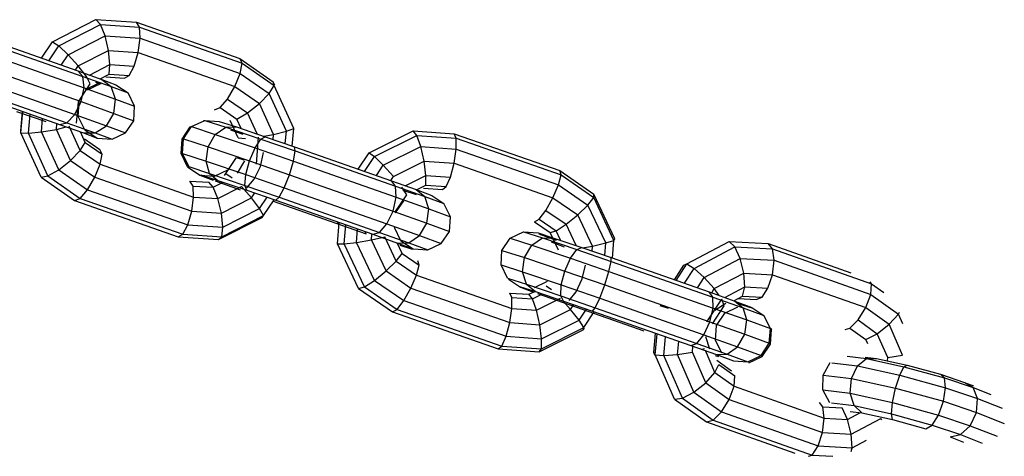
# Model space of a CAD drawing. Extents: x 0 to 14850, y 0 to 10500.
# Drawn here: x 10099 to 10204, y 5788 to 5834 of the extents above; entities that cross this region are included whole.
import ezdxf

# ---------------------------------------------------------------- set-up
doc = ezdxf.new("R2010")
doc.units = 0
doc.layers.add('STAB', color=7, linetype='Continuous')

msp = doc.modelspace()

# ---------------------------------------------------------------- linework, layer by layer
at = {"layer": 'STAB'}
for p, q in [((10102.8, 5832.02), (10107.41, 5834.37)), ((10107.89, 5833.84), (10107.41, 5834.37)), ((10107.41, 5834.37), (10111.7, 5834.09)), ((10112.02, 5833.57), (10111.7, 5834.09)), ((10111.7, 5834.09), (10122.68, 5830.24)), ((10103.47, 5831.59), (10107.89, 5833.84)), ((10108.38, 5832.64), (10107.89, 5833.84)), ((10107.89, 5833.84), (10112.02, 5833.57)), ((10112.02, 5833.57), (10122.91, 5829.75)), ((10112.09, 5832.4), (10112.02, 5833.57)), ((10095.44, 5832.47), (10105.51, 5828.93)), ((10095.62, 5832.01), (10106.04, 5828.34)), ((10101.66, 5830.29), (10102.8, 5832.02)), ((10102.8, 5832.02), (10103.47, 5831.59)), ((10104.47, 5830.65), (10108.38, 5832.64)), ((10108.75, 5831.09), (10108.38, 5832.64)), ((10108.38, 5832.64), (10112.09, 5832.4)), ((10111.88, 5830.89), (10112.09, 5832.4)), ((10112.09, 5832.4), (10122.72, 5828.67)), ((10095.49, 5830.9), (10106.17, 5827.15)), ((10102.43, 5830.02), (10103.47, 5831.59)), ((10103.47, 5831.59), (10104.47, 5830.65)), ((10105.54, 5829.46), (10108.75, 5831.09)), ((10108.9, 5829.61), (10108.75, 5831.09)), ((10108.75, 5831.09), (10111.88, 5830.89)), ((10111.46, 5829.44), (10111.88, 5830.89)), ((10111.88, 5830.89), (10122.15, 5827.29)), ((10103.74, 5829.55), (10104.47, 5830.65)), ((10105.54, 5829.46), (10104.47, 5830.65)), ((10122.68, 5830.24), (10126.21, 5827.77)), ((10122.91, 5829.75), (10122.68, 5830.24)), ((10122.72, 5828.67), (10122.91, 5829.75)), ((10122.91, 5829.75), (10126.31, 5827.38)), ((10095.08, 5829.46), (10105.86, 5825.68)), ((10105.25, 5829.02), (10105.54, 5829.46)), ((10106.04, 5828.34), (10105.51, 5828.93)), ((10105.51, 5828.93), (10108.04, 5828.03)), ((10106.4, 5828.33), (10105.54, 5829.46)), ((10106.73, 5828.5), (10108.9, 5829.61)), ((10108.8, 5828.58), (10108.9, 5829.61)), ((10108.9, 5829.61), (10111.46, 5829.44)), ((10110.94, 5828.44), (10111.46, 5829.44)), ((10122.15, 5827.29), (10122.72, 5828.67)), ((10122.72, 5828.67), (10125.77, 5826.54)), ((10094.51, 5828.07), (10105.19, 5824.32)), ((10106.17, 5827.15), (10106.04, 5828.34)), ((10106.04, 5828.34), (10109.04, 5827.27)), ((10106.32, 5826.96), (10107.69, 5827.64)), ((10106.8, 5827.57), (10106.4, 5828.33)), ((10106.51, 5826.92), (10107.93, 5827.59)), ((10107.37, 5827.74), (10107.69, 5827.64)), ((10107.69, 5827.64), (10107.98, 5827.62)), ((10107.85, 5828.1), (10108.8, 5828.58)), ((10108.04, 5828.03), (10109.04, 5827.27)), ((10108.04, 5828.03), (10109.51, 5827.48)), ((10108.46, 5828.3), (10110.45, 5828.17)), ((10108.8, 5828.58), (10110.94, 5828.44)), ((10110.45, 5828.17), (10110.94, 5828.44)), ((10126.38, 5827.41), (10126.21, 5827.77)), ((10126.31, 5827.38), (10126.21, 5827.77)), ((10093.48, 5826.8), (10103.55, 5823.26)), ((10093.92, 5827.1), (10104.34, 5823.43)), ((10105.55, 5825.67), (10106.8, 5827.57)), ((10105.86, 5825.68), (10106.17, 5827.15)), ((10106.17, 5827.15), (10109.5, 5825.96)), ((10109.5, 5825.96), (10109.04, 5827.27)), ((10109.04, 5827.27), (10110.82, 5826.6)), ((10109.51, 5827.48), (10110.82, 5826.6)), ((10111.52, 5825.2), (10110.82, 5826.6)), ((10121.37, 5825.96), (10122.15, 5827.29)), ((10122.15, 5827.29), (10124.74, 5825.48)), ((10125.77, 5826.54), (10126.31, 5827.38)), ((10128.38, 5822.85), (10126.31, 5827.38)), ((10105.19, 5824.32), (10105.86, 5825.68)), ((10105.36, 5823.4), (10105.55, 5825.67)), ((10105.53, 5824.09), (10105.64, 5825.64)), ((10105.86, 5825.68), (10109.31, 5824.44)), ((10109.31, 5824.44), (10109.5, 5825.96)), ((10109.5, 5825.96), (10111.52, 5825.2)), ((10120.59, 5825.06), (10121.37, 5825.96)), ((10121.37, 5825.96), (10123.48, 5824.49)), ((10124.74, 5825.48), (10125.77, 5826.54)), ((10127.6, 5822.54), (10125.77, 5826.54)), ((10099.01, 5824.65), (10102.09, 5823.58)), ((10099.45, 5822.58), (10099.62, 5824.64)), ((10099.46, 5822.37), (10099.65, 5824.63)), ((10111.42, 5823.65), (10111.52, 5825.2)), ((10120, 5824.82), (10120.59, 5825.06)), ((10120.59, 5825.06), (10122.35, 5823.83)), ((10122.35, 5823.83), (10123.48, 5824.49)), ((10123.48, 5824.49), (10124.74, 5825.48)), ((10124.51, 5822.26), (10123.48, 5824.49)), ((10126.24, 5822.2), (10124.74, 5825.48)), ((10100.26, 5822.33), (10100.43, 5824.36)), ((10101.64, 5822.47), (10101.75, 5823.89)), ((10103.55, 5823.26), (10104.34, 5823.43)), ((10104.34, 5823.43), (10105.19, 5824.32)), ((10104.34, 5823.43), (10107.34, 5822.37)), ((10105.19, 5824.32), (10108.52, 5823.13)), ((10106.23, 5822.68), (10105.53, 5824.09)), ((10108.52, 5823.13), (10109.31, 5824.44)), ((10109.31, 5824.44), (10111.42, 5823.65)), ((10110.54, 5822.36), (10111.42, 5823.65)), ((10117.56, 5823.03), (10118.95, 5823.7)), ((10118.82, 5823.68), (10118.95, 5823.7)), ((10118.95, 5823.7), (10120.48, 5823.59)), ((10118.95, 5823.7), (10121.17, 5822.99)), ((10120.48, 5823.59), (10122.31, 5823)), ((10122.48, 5821.83), (10121.64, 5823.68)), ((10122.81, 5822.83), (10122.35, 5823.83)), ((10099.46, 5822.37), (10099.45, 5822.58)), ((10101.62, 5817.66), (10099.46, 5822.37)), ((10099.46, 5822.37), (10100.26, 5822.33)), ((10100.26, 5822.33), (10101.64, 5822.47)), ((10101.64, 5822.47), (10103.22, 5822.74)), ((10103.47, 5818.47), (10101.64, 5822.47)), ((10103.22, 5822.74), (10103.27, 5823.36)), ((10103.22, 5822.74), (10104.27, 5823.01)), ((10104.72, 5819.46), (10103.22, 5822.74)), ((10103.55, 5823.26), (10106.08, 5822.36)), ((10105.75, 5820.52), (10104.58, 5823.08)), ((10106.29, 5821.36), (10105.79, 5822.47)), ((10106.23, 5822.68), (10107.54, 5821.81)), ((10107.34, 5822.37), (10108.52, 5823.13)), ((10108.52, 5823.13), (10110.54, 5822.36)), ((10116.55, 5821.72), (10117.42, 5823)), ((10116.69, 5821.74), (10117.56, 5823.03)), ((10117.42, 5823), (10117.54, 5823.06)), ((10117.42, 5823), (10117.56, 5823.03)), ((10117.56, 5823.03), (10120.07, 5822.21)), ((10120.07, 5822.21), (10121.17, 5822.99)), ((10121.17, 5822.99), (10122.31, 5823)), ((10121.17, 5822.99), (10124.9, 5821.72)), ((10121.68, 5822.7), (10122.97, 5822.22)), ((10122.31, 5823), (10125.37, 5821.96)), ((10126.24, 5822.2), (10127.6, 5822.54)), ((10127.49, 5821.23), (10127.6, 5822.54)), ((10127.6, 5822.54), (10128.38, 5822.85)), ((10128.23, 5820.97), (10128.38, 5822.85)), ((10136.37, 5820.26), (10141.04, 5822.58)), ((10141.42, 5822.09), (10141.04, 5822.58)), ((10141.04, 5822.58), (10145.4, 5822.28)), ((10102.33, 5817.81), (10100.26, 5822.33)), ((10105.75, 5820.52), (10106.29, 5821.36)), ((10106.08, 5822.36), (10107.34, 5822.37)), ((10106.08, 5822.36), (10107.54, 5821.81)), ((10106.19, 5821.75), (10107.83, 5820.61)), ((10106.29, 5821.36), (10108.06, 5820.13)), ((10107.34, 5822.37), (10109.12, 5821.69)), ((10107.54, 5821.81), (10109.12, 5821.69)), ((10109.12, 5821.69), (10110.54, 5822.36)), ((10116.44, 5820.17), (10116.55, 5821.72)), ((10116.55, 5821.72), (10116.69, 5821.74)), ((10116.58, 5820.19), (10116.69, 5821.74)), ((10116.69, 5821.74), (10119.31, 5820.89)), ((10119.31, 5820.89), (10120.07, 5822.21)), ((10120.07, 5822.21), (10124.29, 5820.79)), ((10122.48, 5821.83), (10123.28, 5821.79)), ((10124.29, 5820.79), (10124.9, 5821.72)), ((10124.42, 5819.07), (10124.66, 5821.93)), ((10124.9, 5821.72), (10125.37, 5821.96)), ((10124.9, 5821.72), (10128.55, 5820.46)), ((10125.2, 5822.02), (10126.24, 5822.2)), ((10125.37, 5821.96), (10128.46, 5820.89)), ((10126.2, 5821.68), (10126.24, 5822.2)), ((10136.94, 5819.86), (10141.42, 5822.09)), ((10141.84, 5820.91), (10141.42, 5822.09)), ((10141.42, 5822.09), (10145.62, 5821.8)), ((10145.62, 5821.8), (10145.4, 5822.28)), ((10145.4, 5822.28), (10156.6, 5818.37)), ((10145.62, 5820.65), (10145.62, 5821.8)), ((10145.62, 5821.8), (10156.72, 5817.92)), ((10104.72, 5819.46), (10105.75, 5820.52)), ((10105.75, 5820.52), (10107.86, 5819.05)), ((10108.06, 5820.13), (10107.83, 5820.61)), ((10119.09, 5819.38), (10119.31, 5820.89)), ((10119.31, 5820.89), (10123.71, 5819.41)), ((10123.71, 5819.41), (10124.29, 5820.79)), ((10124.29, 5820.79), (10128.36, 5819.38)), ((10124.85, 5818.82), (10125.19, 5820.29)), ((10128.36, 5819.38), (10128.55, 5820.46)), ((10128.46, 5820.89), (10138.73, 5817.29)), ((10128.55, 5820.46), (10128.46, 5820.89)), ((10128.55, 5820.46), (10139.18, 5816.73)), ((10137.88, 5818.94), (10141.84, 5820.91)), ((10142.2, 5819.37), (10141.84, 5820.91)), ((10141.84, 5820.91), (10145.62, 5820.65)), ((10145.39, 5819.15), (10145.62, 5820.65)), ((10145.62, 5820.65), (10156.45, 5816.87)), ((10103.47, 5818.47), (10104.72, 5819.46)), ((10104.72, 5819.46), (10107.3, 5817.66)), ((10107.86, 5819.05), (10108.06, 5820.13)), ((10116.44, 5820.17), (10116.58, 5820.19)), ((10117.12, 5818.77), (10116.44, 5820.17)), ((10116.58, 5820.19), (10119.09, 5819.38)), ((10117.25, 5818.79), (10116.58, 5820.19)), ((10119.47, 5818.08), (10119.09, 5819.38)), ((10119.09, 5819.38), (10123.31, 5817.95)), ((10121.17, 5818.05), (10122.31, 5819.77)), ((10122.31, 5819.77), (10123.1, 5819.52)), ((10122.41, 5818.09), (10123.19, 5819.41)), ((10123.31, 5817.95), (10123.71, 5819.41)), ((10123.71, 5819.41), (10127.93, 5817.94)), ((10127.93, 5817.94), (10128.36, 5819.38)), ((10128.36, 5819.38), (10139.25, 5815.56)), ((10135.21, 5818.53), (10136.37, 5820.26)), ((10135.89, 5818.29), (10136.94, 5819.86)), ((10136.37, 5820.26), (10136.94, 5819.86)), ((10136.94, 5819.86), (10137.88, 5818.94)), ((10138.95, 5817.75), (10142.2, 5819.37)), ((10142.4, 5817.87), (10142.2, 5819.37)), ((10142.2, 5819.37), (10145.39, 5819.15)), ((10102.33, 5817.81), (10103.47, 5818.47)), ((10103.47, 5818.47), (10106.52, 5816.34)), ((10107.3, 5817.66), (10107.86, 5819.05)), ((10107.86, 5819.05), (10117.77, 5815.57)), ((10117.12, 5818.77), (10117.25, 5818.79)), ((10117.12, 5818.77), (10118.42, 5817.9)), ((10117.25, 5818.79), (10119.47, 5818.08)), ((10119.98, 5817.8), (10121.38, 5818.47)), ((10124.2, 5817.45), (10124.85, 5818.82)), ((10137.15, 5817.85), (10137.88, 5818.94)), ((10138.95, 5817.75), (10137.88, 5818.94)), ((10145, 5817.69), (10145.39, 5819.15)), ((10145.39, 5819.15), (10155.86, 5815.49)), ((10156.6, 5818.37), (10160.2, 5815.89)), ((10156.72, 5817.92), (10156.6, 5818.37)), ((10101.62, 5817.66), (10102.33, 5817.81)), ((10101.62, 5817.66), (10105.15, 5815.19)), ((10102.33, 5817.81), (10105.74, 5815.43)), ((10106.52, 5816.34), (10107.3, 5817.66)), ((10107.3, 5817.66), (10117.57, 5814.06)), ((10117.71, 5816.74), (10117.38, 5817.26)), ((10117.38, 5817.26), (10119.37, 5817.13)), ((10118.42, 5817.9), (10118.52, 5817.92)), ((10118.42, 5817.9), (10119.84, 5817.37)), ((10118.42, 5817.9), (10119.98, 5817.8)), ((10118.52, 5817.92), (10120.34, 5817.33)), ((10119.47, 5818.08), (10120.34, 5817.33)), ((10119.47, 5818.08), (10123.2, 5816.81)), ((10120.07, 5817.29), (10122.7, 5816.35)), ((10120.34, 5817.33), (10123.41, 5816.3)), ((10121.03, 5817.86), (10121.17, 5818.05)), ((10121.17, 5818.05), (10121.84, 5817.62)), ((10123.2, 5816.81), (10123.31, 5817.95)), ((10123.31, 5817.95), (10127.38, 5816.54)), ((10123.42, 5816.55), (10124.2, 5817.45)), ((10127.38, 5816.54), (10127.93, 5817.94)), ((10127.93, 5817.94), (10138.92, 5814.09)), ((10138.66, 5817.32), (10138.95, 5817.75)), ((10139.18, 5816.73), (10138.73, 5817.29)), ((10138.73, 5817.29), (10141.36, 5816.36)), ((10140.19, 5816.77), (10142.4, 5817.87)), ((10142.38, 5816.82), (10142.4, 5817.87)), ((10142.4, 5817.87), (10145, 5817.69)), ((10144.55, 5816.67), (10145, 5817.69)), ((10156.45, 5816.87), (10156.72, 5817.92)), ((10156.72, 5817.92), (10160.2, 5815.53)), ((10105.74, 5815.43), (10106.52, 5816.34)), ((10106.52, 5816.34), (10117.15, 5812.61)), ((10117.77, 5815.57), (10117.71, 5816.74)), ((10117.71, 5816.74), (10119.85, 5816.6)), ((10119.85, 5816.6), (10119.37, 5817.13)), ((10119.85, 5816.6), (10120.9, 5817.14)), ((10120.34, 5815.4), (10119.85, 5816.6)), ((10120.34, 5815.4), (10122.84, 5816.68)), ((10123.91, 5815.49), (10122.84, 5816.68)), ((10123.41, 5816.3), (10123.2, 5816.81)), ((10123.2, 5816.81), (10126.85, 5815.55)), ((10123.41, 5816.3), (10126.49, 5815.23)), ((10126.85, 5815.55), (10127.38, 5816.54)), ((10127.38, 5816.54), (10138.27, 5812.72)), ((10139.25, 5815.56), (10139.18, 5816.73)), ((10139.18, 5816.73), (10142.29, 5815.62)), ((10140.36, 5815.81), (10139.86, 5816.61)), ((10139.94, 5816.3), (10141.37, 5815.84)), ((10141.36, 5816.36), (10142.29, 5815.62)), ((10141.36, 5816.36), (10143.01, 5815.74)), ((10141.41, 5816.34), (10142.38, 5816.82)), ((10142.14, 5816.5), (10144.17, 5816.36)), ((10142.38, 5816.82), (10144.55, 5816.67)), ((10144.17, 5816.36), (10144.55, 5816.67)), ((10155.86, 5815.49), (10156.45, 5816.87)), ((10156.45, 5816.87), (10159.57, 5814.72)), ((10105.15, 5815.19), (10105.74, 5815.43)), ((10105.15, 5815.19), (10116.13, 5811.34)), ((10105.74, 5815.43), (10116.63, 5811.62)), ((10117.57, 5814.06), (10117.77, 5815.57)), ((10117.77, 5815.57), (10120.34, 5815.4)), ((10120.71, 5813.85), (10120.34, 5815.4)), ((10120.71, 5813.85), (10123.91, 5815.49)), ((10123.91, 5815.49), (10124.25, 5816)), ((10124.77, 5814.36), (10123.91, 5815.49)), ((10124.77, 5814.36), (10125.56, 5815.55)), ((10125.18, 5813.6), (10126.3, 5815.29)), ((10126.19, 5815.13), (10132.97, 5812.75)), ((10126.49, 5815.23), (10126.85, 5815.55)), ((10126.49, 5815.23), (10136.76, 5811.62)), ((10126.85, 5815.55), (10137.48, 5811.82)), ((10138.92, 5814.09), (10139.25, 5815.56)), ((10139.09, 5813.92), (10140.36, 5815.81)), ((10139.17, 5813.89), (10140.04, 5815.17)), ((10139.25, 5815.56), (10142.71, 5814.33)), ((10142.71, 5814.33), (10142.29, 5815.62)), ((10142.29, 5815.62), (10144.3, 5814.87)), ((10143.01, 5815.74), (10144.3, 5814.87)), ((10155.11, 5814.16), (10155.86, 5815.49)), ((10155.86, 5815.49), (10158.5, 5813.67)), ((10159.57, 5814.72), (10160.2, 5815.53)), ((10162.42, 5811.15), (10160.2, 5815.89)), ((10160.2, 5815.53), (10160.2, 5815.89)), ((10162.33, 5810.98), (10160.2, 5815.53)), ((10117.15, 5812.61), (10117.57, 5814.06)), ((10117.57, 5814.06), (10120.71, 5813.85)), ((10120.86, 5812.37), (10124.77, 5814.36)), ((10125.18, 5813.6), (10124.77, 5814.36)), ((10138.27, 5812.72), (10138.92, 5814.09)), ((10138.92, 5814.09), (10142.51, 5812.81)), ((10142.51, 5812.81), (10142.71, 5814.33)), ((10142.71, 5814.33), (10144.99, 5813.48)), ((10144.99, 5813.48), (10144.3, 5814.87)), ((10154.39, 5813.23), (10155.11, 5814.16)), ((10155.11, 5814.16), (10157.26, 5812.68)), ((10158.5, 5813.67), (10159.57, 5814.72)), ((10161.46, 5810.7), (10159.57, 5814.72)), ((10120.42, 5811.06), (10125.03, 5813.41)), ((10120.86, 5812.37), (10120.71, 5813.85)), ((10120.76, 5811.35), (10125.18, 5813.6)), ((10125.03, 5813.41), (10125.18, 5813.6)), ((10144.88, 5811.93), (10144.99, 5813.48)), ((10153.9, 5812.96), (10154.39, 5813.23)), ((10154.39, 5813.23), (10156.19, 5811.99)), ((10157.26, 5812.68), (10158.5, 5813.67)), ((10160.05, 5810.38), (10158.5, 5813.67)), ((10116.63, 5811.62), (10117.15, 5812.61)), ((10117.15, 5812.61), (10120.86, 5812.37)), ((10120.76, 5811.35), (10120.86, 5812.37)), ((10132.97, 5812.75), (10133.13, 5812.9)), ((10132.97, 5812.75), (10136.06, 5811.68)), ((10133.02, 5810.61), (10133.2, 5812.87)), ((10133.73, 5810.6), (10133.89, 5812.63)), ((10135.05, 5810.76), (10135.16, 5812.19)), ((10137.48, 5811.82), (10138.27, 5812.72)), ((10138.27, 5812.72), (10141.73, 5811.49)), ((10139.75, 5810.94), (10139.06, 5812.34)), ((10141.73, 5811.49), (10142.51, 5812.81)), ((10142.51, 5812.81), (10144.88, 5811.93)), ((10153.9, 5812.96), (10155.57, 5811.81)), ((10155.57, 5811.81), (10156.19, 5811.99)), ((10156.19, 5811.99), (10157.26, 5812.68)), ((10156.66, 5810.99), (10156.19, 5811.99)), ((10158.32, 5810.43), (10157.26, 5812.68)), ((10116.13, 5811.34), (10116.63, 5811.62)), ((10116.13, 5811.34), (10120.42, 5811.06)), ((10116.63, 5811.62), (10120.76, 5811.35)), ((10120.42, 5811.06), (10120.76, 5811.35)), ((10135.05, 5810.76), (10136.63, 5811.04)), ((10136.06, 5811.68), (10135.97, 5811.9)), ((10136.63, 5811.04), (10136.67, 5811.65)), ((10136.63, 5811.04), (10138.04, 5811.36)), ((10138.18, 5807.74), (10136.63, 5811.04)), ((10136.76, 5811.62), (10137.48, 5811.82)), ((10136.76, 5811.62), (10139.39, 5810.69)), ((10137.48, 5811.82), (10140.59, 5810.71)), ((10139.25, 5808.78), (10138.04, 5811.36)), ((10139.75, 5810.94), (10141.04, 5810.07)), ((10140.59, 5810.71), (10141.73, 5811.49)), ((10141.73, 5811.49), (10144.01, 5810.64)), ((10144.01, 5810.64), (10144.88, 5811.93)), ((10150.46, 5809.92), (10151.34, 5811.2)), ((10151.34, 5811.2), (10152.74, 5811.87)), ((10151.34, 5811.2), (10153.64, 5810.47)), ((10152.74, 5811.87), (10154.77, 5811.23)), ((10152.74, 5811.87), (10154.3, 5811.76)), ((10153.64, 5810.47), (10154.77, 5811.23)), ((10154.3, 5811.76), (10155.96, 5811.22)), ((10154.38, 5811.68), (10156.19, 5811.01)), ((10154.77, 5811.23), (10155.96, 5811.22)), ((10154.77, 5811.23), (10158.39, 5810)), ((10156.45, 5809.95), (10155.57, 5811.81)), ((10155.96, 5811.22), (10158.93, 5810.22)), ((10161.46, 5810.7), (10162.33, 5810.98)), ((10162.18, 5809.1), (10162.33, 5810.98)), ((10162.33, 5810.98), (10162.42, 5811.15)), ((10135.25, 5805.87), (10133.02, 5810.61)), ((10133.02, 5810.61), (10133.73, 5810.6)), ((10133.73, 5810.6), (10135.05, 5810.76)), ((10135.87, 5806.06), (10133.73, 5810.6)), ((10136.94, 5806.74), (10135.05, 5810.76)), ((10139.87, 5809.59), (10139.35, 5810.7)), ((10139.39, 5810.69), (10140.59, 5810.71)), ((10139.39, 5810.69), (10141.04, 5810.07)), ((10139.63, 5810.48), (10140.94, 5810.06)), ((10140.59, 5810.71), (10142.6, 5809.96)), ((10141.04, 5810.07), (10142.6, 5809.96)), ((10142.48, 5809.95), (10142.6, 5809.96)), ((10142.6, 5809.96), (10144.01, 5810.64)), ((10150.36, 5808.37), (10150.46, 5809.92)), ((10150.46, 5809.92), (10152.86, 5809.15)), ((10152.86, 5809.15), (10153.64, 5810.47)), ((10153.64, 5810.47), (10157.73, 5809.09)), ((10155.66, 5810.82), (10157.07, 5810.29)), ((10157.73, 5809.09), (10158.39, 5810)), ((10158.39, 5810), (10158.93, 5810.22)), ((10158.39, 5810), (10162.04, 5808.74)), ((10158.93, 5810.22), (10162.02, 5809.15)), ((10159.01, 5810.2), (10160.05, 5810.38)), ((10160.01, 5809.85), (10160.05, 5810.38)), ((10160.05, 5810.38), (10161.46, 5810.7)), ((10161.36, 5809.38), (10161.46, 5810.7)), ((10170.05, 5808.49), (10174.53, 5810.87)), ((10170.84, 5808.01), (10175.14, 5810.3)), ((10174.53, 5810.87), (10175.14, 5810.3)), ((10174.53, 5810.87), (10178.68, 5810.64)), ((10175.71, 5809.07), (10175.14, 5810.3)), ((10175.14, 5810.3), (10179.14, 5810.07)), ((10178.68, 5810.64), (10187.43, 5807.55)), ((10179.14, 5810.07), (10178.68, 5810.64)), ((10179.14, 5810.07), (10189.64, 5806.37)), ((10179.3, 5808.87), (10179.14, 5810.07)), ((10139.25, 5808.78), (10139.87, 5809.59)), ((10139.87, 5809.59), (10141.67, 5808.35)), ((10152.65, 5807.63), (10152.86, 5809.15)), ((10152.86, 5809.15), (10157.13, 5807.71)), ((10157.13, 5807.71), (10157.73, 5809.09)), ((10157.73, 5809.09), (10161.8, 5807.68)), ((10162.04, 5808.74), (10162.02, 5809.15)), ((10162.02, 5809.15), (10172.44, 5805.51)), ((10171.9, 5807.05), (10175.71, 5809.07)), ((10176.09, 5807.51), (10175.71, 5809.07)), ((10175.71, 5809.07), (10179.3, 5808.87)), ((10179.13, 5807.34), (10179.3, 5808.87)), ((10179.3, 5808.87), (10189.55, 5805.25)), ((10138.18, 5807.74), (10139.25, 5808.78)), ((10139.25, 5808.78), (10141.4, 5807.3)), ((10141.4, 5807.3), (10141.67, 5808.35)), ((10141.67, 5808.35), (10141.55, 5808.8)), ((10151.04, 5806.97), (10150.36, 5808.37)), ((10150.36, 5808.37), (10152.65, 5807.63)), ((10158.95, 5806.89), (10159.3, 5808.35)), ((10161.8, 5807.68), (10162.04, 5808.74)), ((10162.04, 5808.74), (10172.82, 5804.97)), ((10168.74, 5806.8), (10169.75, 5808.35)), ((10168.91, 5806.74), (10170.05, 5808.49)), ((10169.75, 5808.35), (10170.04, 5808.5)), ((10169.75, 5808.35), (10170.05, 5808.49)), ((10169.8, 5806.43), (10170.84, 5808.01)), ((10170.05, 5808.49), (10170.84, 5808.01)), ((10170.84, 5808.01), (10171.9, 5807.05)), ((10135.87, 5806.06), (10136.94, 5806.74)), ((10136.94, 5806.74), (10138.18, 5807.74)), ((10136.94, 5806.74), (10140.06, 5804.59)), ((10138.18, 5807.74), (10140.81, 5805.92)), ((10140.81, 5805.92), (10141.4, 5807.3)), ((10141.4, 5807.3), (10151.51, 5803.77)), ((10151.04, 5806.97), (10153.07, 5806.32)), ((10151.14, 5806.87), (10152.42, 5806.01)), ((10152.65, 5807.63), (10156.75, 5806.25)), ((10153.07, 5806.32), (10152.65, 5807.63)), ((10156.75, 5806.25), (10157.13, 5807.71)), ((10157.13, 5807.71), (10161.35, 5806.25)), ((10158.32, 5805.52), (10158.95, 5806.89)), ((10161.35, 5806.25), (10161.8, 5807.68)), ((10161.8, 5807.68), (10172.84, 5803.81)), ((10171.19, 5805.95), (10171.9, 5807.05)), ((10172.97, 5805.86), (10171.9, 5807.05)), ((10172.97, 5805.86), (10176.09, 5807.51)), ((10176.19, 5806.05), (10176.09, 5807.51)), ((10176.09, 5807.51), (10179.13, 5807.34)), ((10178.66, 5805.91), (10179.13, 5807.34)), ((10179.13, 5807.34), (10189.03, 5803.85)), ((10135.25, 5805.87), (10135.87, 5806.06)), ((10135.25, 5805.87), (10138.85, 5803.39)), ((10135.87, 5806.06), (10139.34, 5803.66)), ((10140.06, 5804.59), (10140.81, 5805.92)), ((10140.81, 5805.92), (10151.28, 5802.26)), ((10152.33, 5806.09), (10154, 5805.55)), ((10152.42, 5806.01), (10153.79, 5805.5)), ((10153.07, 5806.32), (10156.69, 5805.1)), ((10153.07, 5806.32), (10154, 5805.55)), ((10153.89, 5805.97), (10155.3, 5806.64)), ((10155.14, 5806.17), (10155.71, 5805.77)), ((10156.69, 5805.1), (10156.75, 5806.25)), ((10156.75, 5806.25), (10160.82, 5804.84)), ((10160.82, 5804.84), (10161.35, 5806.25)), ((10161.35, 5806.25), (10172.49, 5802.35)), ((10172.69, 5805.42), (10172.97, 5805.86)), ((10173.47, 5805.14), (10172.97, 5805.86)), ((10174.07, 5804.93), (10176.19, 5806.05)), ((10175.96, 5805.07), (10176.19, 5806.05)), ((10176.19, 5806.05), (10178.66, 5805.91)), ((10178.03, 5804.95), (10178.66, 5805.91)), ((10189.64, 5806.37), (10189.48, 5806.6)), ((10189.55, 5805.25), (10189.64, 5806.37)), ((10189.64, 5806.37), (10190.93, 5805.45)), ((10151.51, 5804.91), (10151.28, 5805.4)), ((10151.28, 5805.4), (10153.31, 5805.26)), ((10151.51, 5803.77), (10151.51, 5804.91)), ((10151.51, 5804.91), (10153.69, 5804.77)), ((10153.31, 5805.26), (10153.94, 5805.57)), ((10153.69, 5804.77), (10153.31, 5805.26)), ((10153.69, 5804.77), (10154.76, 5805.3)), ((10154.11, 5803.59), (10153.69, 5804.77)), ((10154, 5805.55), (10156.97, 5804.55)), ((10154.11, 5803.59), (10156.65, 5804.85)), ((10154.22, 5805.34), (10156.93, 5804.38)), ((10156.69, 5805.1), (10160.34, 5803.83)), ((10156.97, 5804.55), (10156.69, 5805.1)), ((10157.58, 5804.6), (10158.32, 5805.52)), ((10160.34, 5803.83), (10160.82, 5804.84)), ((10160.82, 5804.84), (10171.86, 5800.98)), ((10172.19, 5802.36), (10173.75, 5804.75)), ((10172.82, 5804.97), (10172.44, 5805.51)), ((10172.44, 5805.51), (10175.15, 5804.55)), ((10172.82, 5804.97), (10176.03, 5803.83)), ((10172.84, 5803.81), (10172.82, 5804.97)), ((10174.02, 5804.04), (10173.75, 5804.75)), ((10175.05, 5804.58), (10175.96, 5805.07)), ((10175.49, 5804.83), (10177.41, 5804.72)), ((10175.96, 5805.07), (10178.03, 5804.95)), ((10177.41, 5804.72), (10178.03, 5804.95)), ((10189.03, 5803.85), (10189.55, 5805.25)), ((10189.55, 5805.25), (10192.49, 5803.16)), ((10138.85, 5803.39), (10139.34, 5803.66)), ((10139.34, 5803.66), (10140.06, 5804.59)), ((10139.34, 5803.66), (10150.44, 5799.78)), ((10140.06, 5804.59), (10150.89, 5800.81)), ((10151.28, 5802.26), (10151.51, 5803.77)), ((10151.51, 5803.77), (10154.11, 5803.59)), ((10154.47, 5802.04), (10154.11, 5803.59)), ((10154.47, 5802.04), (10157.72, 5803.66)), ((10157.72, 5803.66), (10156.91, 5804.57)), ((10156.93, 5804.38), (10165.51, 5801.38)), ((10156.97, 5804.55), (10160.06, 5803.48)), ((10157.72, 5803.66), (10158.06, 5804.17)), ((10158.63, 5802.52), (10157.72, 5803.66)), ((10158.63, 5802.52), (10159.42, 5803.7)), ((10160.06, 5803.48), (10160.34, 5803.83)), ((10160.34, 5803.83), (10171.12, 5800.06)), ((10167.18, 5804.09), (10168.09, 5803.79)), ((10172.49, 5802.35), (10172.84, 5803.81)), ((10172.78, 5802.13), (10174.02, 5804.04)), ((10172.84, 5803.81), (10176.41, 5802.55)), ((10173.04, 5803.58), (10174.18, 5804.34)), ((10174.08, 5803.25), (10175.48, 5803.92)), ((10175.15, 5804.55), (10176.03, 5803.83)), ((10175.15, 5804.55), (10176.96, 5803.88)), ((10175.37, 5804.33), (10177.04, 5803.8)), ((10176.41, 5802.55), (10176.03, 5803.83)), ((10176.03, 5803.83), (10178.23, 5803.02)), ((10176.96, 5803.88), (10178.23, 5803.02)), ((10188.22, 5802.54), (10189.03, 5803.85)), ((10189.03, 5803.85), (10191.52, 5802.08)), ((10138.85, 5803.39), (10150.05, 5799.47)), ((10159.12, 5801.73), (10160.25, 5803.41)), ((10160.06, 5803.48), (10170.48, 5799.84)), ((10173.21, 5801.96), (10174.08, 5803.25)), ((10176.19, 5801.04), (10176.41, 5802.55)), ((10176.41, 5802.55), (10178.91, 5801.63)), ((10178.91, 5801.63), (10178.23, 5803.02)), ((10187.34, 5801.67), (10188.22, 5802.54)), ((10188.22, 5802.54), (10190.25, 5801.09)), ((10191.52, 5802.08), (10192.49, 5803.16)), ((10192.49, 5803.16), (10192.59, 5803.37)), ((10192.94, 5802.13), (10192.49, 5803.16)), ((10150.89, 5800.81), (10151.28, 5802.26)), ((10151.28, 5802.26), (10154.47, 5802.04)), ((10154.41, 5799.17), (10159.08, 5801.5)), ((10154.66, 5800.55), (10154.47, 5802.04)), ((10154.64, 5799.5), (10159.12, 5801.73)), ((10154.66, 5800.55), (10158.63, 5802.52)), ((10159.12, 5801.73), (10158.63, 5802.52)), ((10159.08, 5801.5), (10159.12, 5801.73)), ((10159.08, 5801.5), (10159.2, 5801.68)), ((10171.86, 5800.98), (10172.49, 5802.35)), ((10172.49, 5802.35), (10176.19, 5801.04)), ((10173.1, 5800.41), (10173.21, 5801.96)), ((10178.79, 5800.08), (10178.91, 5801.63)), ((10178.91, 5801.63), (10179.02, 5801.52)), ((10178.91, 5799.97), (10179.02, 5801.52)), ((10178.95, 5801.65), (10179.02, 5801.52)), ((10186.85, 5801.54), (10187.34, 5801.67)), ((10187.34, 5801.67), (10189.04, 5800.46)), ((10190.25, 5801.09), (10191.52, 5802.08)), ((10192.93, 5798.82), (10191.52, 5802.08)), ((10150.44, 5799.78), (10150.89, 5800.81)), ((10150.89, 5800.81), (10154.66, 5800.55)), ((10154.64, 5799.5), (10154.66, 5800.55)), ((10166.55, 5799.09), (10166.73, 5801.15)), ((10166.7, 5798.84), (10166.91, 5801.09)), ((10167.63, 5798.76), (10167.81, 5800.77)), ((10171.12, 5800.06), (10171.86, 5800.98)), ((10171.86, 5800.98), (10175.43, 5799.71)), ((10172.48, 5799.43), (10172.06, 5800.74)), ((10175.43, 5799.71), (10176.19, 5801.04)), ((10176.19, 5801.04), (10178.79, 5800.08)), ((10189.04, 5800.46), (10190.25, 5801.09)), ((10189.24, 5800), (10189.04, 5800.46)), ((10191.36, 5798.55), (10190.25, 5801.09)), ((10150.05, 5799.47), (10150.44, 5799.78)), ((10150.05, 5799.47), (10154.41, 5799.17)), ((10150.44, 5799.78), (10154.64, 5799.5)), ((10154.41, 5799.17), (10154.64, 5799.5)), ((10169.07, 5798.87), (10169.2, 5800.29)), ((10170.48, 5799.84), (10171.12, 5800.06)), ((10170.48, 5799.84), (10173.19, 5798.88)), ((10170.64, 5799.14), (10170.7, 5799.76)), ((10171.12, 5800.06), (10174.33, 5798.92)), ((10171.64, 5799.43), (10171.93, 5799.51)), ((10173.78, 5799.01), (10173.1, 5800.41)), ((10174.33, 5798.92), (10175.43, 5799.71)), ((10175.43, 5799.71), (10177.92, 5798.79)), ((10177.92, 5798.79), (10178.79, 5800.08)), ((10178.03, 5798.68), (10178.91, 5799.97)), ((10178.79, 5800.08), (10178.91, 5799.97)), ((10166.66, 5798.82), (10166.55, 5799.09)), ((10166.7, 5798.84), (10166.55, 5799.09)), ((10168.75, 5794.16), (10166.7, 5798.84)), ((10166.7, 5798.84), (10167.63, 5798.76)), ((10167.63, 5798.76), (10169.07, 5798.87)), ((10169.59, 5794.27), (10167.63, 5798.76)), ((10169.07, 5798.87), (10170.64, 5799.14)), ((10170.8, 5794.9), (10169.07, 5798.87)), ((10172.06, 5795.89), (10170.64, 5799.14)), ((10173.04, 5796.96), (10172.02, 5799.29)), ((10173.05, 5798.78), (10173.41, 5798.66)), ((10173.19, 5798.88), (10174.33, 5798.92)), ((10173.19, 5798.88), (10174.99, 5798.21)), ((10174.33, 5798.92), (10176.53, 5798.11)), ((10176.53, 5798.11), (10177.92, 5798.79)), ((10176.63, 5798.01), (10178.03, 5798.68)), ((10177.92, 5798.79), (10178.03, 5798.68)), ((10187.06, 5798.7), (10189.11, 5798.45)), ((10188.14, 5797.67), (10189.11, 5798.45)), ((10188.95, 5798.61), (10190.16, 5798.47)), ((10189.11, 5798.45), (10190.16, 5798.47)), ((10189.11, 5798.45), (10193.07, 5797.59)), ((10190.16, 5798.47), (10193.41, 5797.76)), ((10191.33, 5798.22), (10191.36, 5798.55)), ((10191.36, 5798.55), (10192.93, 5798.82)), ((10173.04, 5796.96), (10173.46, 5797.84)), ((10173.22, 5798.29), (10174.79, 5797.16)), ((10173.46, 5797.84), (10175.15, 5796.63)), ((10174.99, 5798.21), (10176.53, 5798.11)), ((10184.5, 5796.69), (10185.25, 5798.02)), ((10185.42, 5798), (10188.14, 5797.67)), ((10187.5, 5796.33), (10188.14, 5797.67)), ((10188.14, 5797.67), (10192.62, 5796.7)), ((10192.62, 5796.7), (10193.07, 5797.59)), ((10193.07, 5797.59), (10193.41, 5797.76)), ((10193.07, 5797.59), (10197.38, 5796.41)), ((10193.41, 5797.76), (10196.94, 5796.79)), ((10172.06, 5795.89), (10173.04, 5796.96)), ((10173.04, 5796.96), (10175.06, 5795.52)), ((10175.06, 5795.52), (10175.15, 5796.63)), ((10184.49, 5795.13), (10184.5, 5796.69)), ((10184.5, 5796.69), (10187.5, 5796.33)), ((10187.37, 5794.78), (10187.5, 5796.33)), ((10187.5, 5796.33), (10192.17, 5795.31)), ((10192.17, 5795.31), (10192.62, 5796.7)), ((10192.62, 5796.7), (10197.49, 5795.36)), ((10196.94, 5796.79), (10197.38, 5796.41)), ((10196.94, 5796.79), (10199.5, 5795.93)), ((10197.49, 5795.36), (10197.38, 5796.41)), ((10197.38, 5796.41), (10200.4, 5795.38)), ((10170.8, 5794.9), (10172.06, 5795.89)), ((10172.06, 5795.89), (10174.55, 5794.11)), ((10174.55, 5794.11), (10175.06, 5795.52)), ((10175.06, 5795.52), (10184.62, 5792.15)), ((10191.85, 5793.81), (10192.17, 5795.31)), ((10192.17, 5795.31), (10197.25, 5793.92)), ((10197.25, 5793.92), (10197.49, 5795.36)), ((10197.49, 5795.36), (10200.86, 5794.22)), ((10199.5, 5795.93), (10200.4, 5795.38)), ((10199.5, 5795.93), (10200.44, 5795.56)), ((10200.86, 5794.22), (10200.4, 5795.38)), ((10200.4, 5795.38), (10202.27, 5794.65)), ((10168.75, 5794.16), (10169.59, 5794.27)), ((10169.59, 5794.27), (10170.8, 5794.9)), ((10169.59, 5794.27), (10172.85, 5791.93)), ((10170.8, 5794.9), (10173.74, 5792.8)), ((10184.49, 5795.13), (10187.37, 5794.78)), ((10185.23, 5793.76), (10184.49, 5795.13)), ((10187.78, 5793.46), (10187.37, 5794.78)), ((10187.37, 5794.78), (10191.85, 5793.81)), ((10200.75, 5792.73), (10200.86, 5794.22)), ((10200.86, 5794.22), (10203.47, 5793.19)), ((10168.75, 5794.16), (10172.14, 5791.74)), ((10173.74, 5792.8), (10174.55, 5794.11)), ((10174.55, 5794.11), (10184.45, 5790.62)), ((10184.46, 5793.35), (10184.11, 5793.79)), ((10184.62, 5792.15), (10184.46, 5793.35)), ((10184.46, 5793.35), (10186.53, 5793.24)), ((10185.38, 5793.75), (10187.78, 5793.46)), ((10187.1, 5792.01), (10186.53, 5793.24)), ((10187.78, 5793.46), (10188.62, 5792.7)), ((10187.78, 5793.46), (10191.74, 5792.6)), ((10191.74, 5792.6), (10191.85, 5793.81)), ((10191.85, 5793.81), (10196.73, 5792.47)), ((10196.73, 5792.47), (10197.25, 5793.92)), ((10197.25, 5793.92), (10200.75, 5792.73)), ((10172.85, 5791.93), (10173.74, 5792.8)), ((10173.74, 5792.8), (10183.99, 5789.19)), ((10184.45, 5790.62), (10184.62, 5792.15)), ((10184.62, 5792.15), (10187.1, 5792.01)), ((10187.1, 5792.01), (10188.45, 5792.72)), ((10187.36, 5792.85), (10188.62, 5792.7)), ((10187.49, 5790.45), (10190.61, 5792.11)), ((10188.62, 5792.7), (10191.87, 5791.99)), ((10190.72, 5791.95), (10190.61, 5792.11)), ((10191.74, 5792.6), (10196.05, 5791.41)), ((10191.87, 5791.99), (10191.74, 5792.6)), ((10196.05, 5791.41), (10196.73, 5792.47)), ((10196.73, 5792.47), (10200.09, 5791.33)), ((10200.09, 5791.33), (10200.75, 5792.73)), ((10200.75, 5792.73), (10203.71, 5791.57)), ((10172.14, 5791.74), (10172.85, 5791.93)), ((10172.14, 5791.74), (10181.49, 5788.44)), ((10172.85, 5791.93), (10183.36, 5788.23)), ((10187.49, 5790.45), (10187.1, 5792.01)), ((10191.87, 5791.99), (10195.41, 5791.02)), ((10195.41, 5791.02), (10196.05, 5791.41)), ((10196.05, 5791.41), (10199.07, 5790.39)), ((10199.07, 5790.39), (10200.09, 5791.33)), ((10200.09, 5791.33), (10202.94, 5790.21)), ((10183.99, 5789.19), (10184.45, 5790.62)), ((10184.45, 5790.62), (10187.49, 5790.45)), ((10187.58, 5788.99), (10187.49, 5790.45)), ((10197.96, 5790.16), (10199.07, 5790.39)), ((10197.96, 5790.16), (10199.37, 5789.6)), ((10199.07, 5790.39), (10201.35, 5789.49)), ((10183.36, 5788.23), (10183.99, 5789.19)), ((10183.99, 5789.19), (10187.58, 5788.99)), ((10187.49, 5788.59), (10187.58, 5788.99)), ((10187.58, 5788.99), (10189.1, 5789.79)), ((10182.97, 5788.09), (10183.36, 5788.23)), ((10183.36, 5788.23), (10185.54, 5788.11))]:
    msp.add_line(p, q, dxfattribs=at)

doc.saveas('drawing.dxf')
